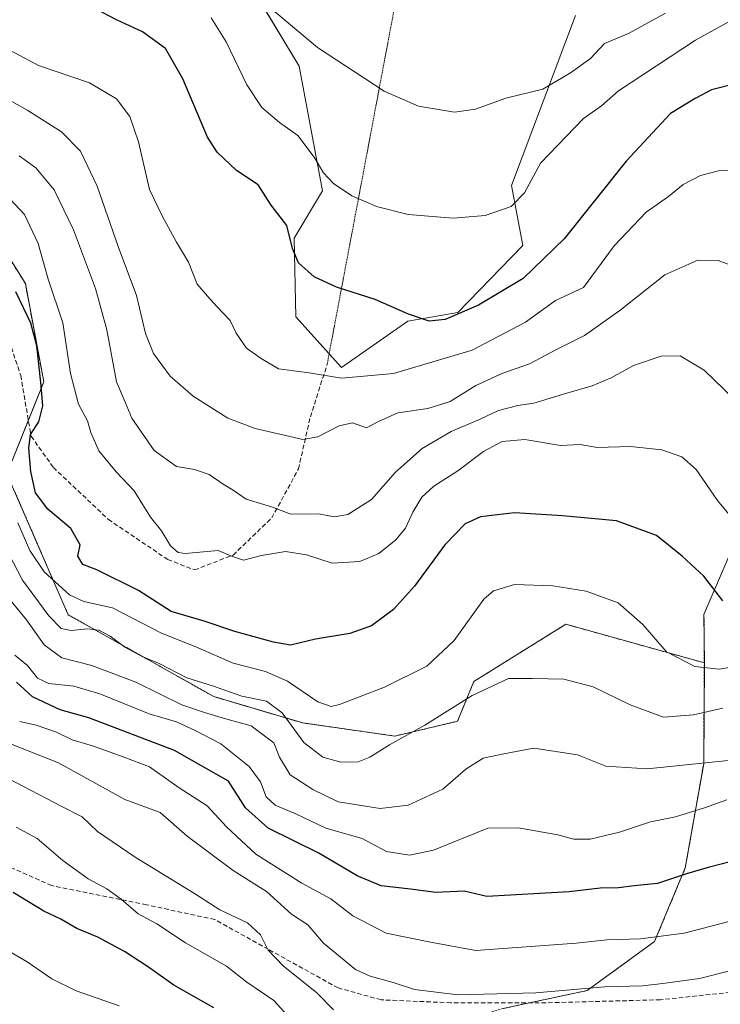
# Model space of a CAD drawing. Units: metres. Extents: x 546125 to 549558, y 4717020 to 4719356.
# Drawn here: x 548161 to 548317, y 4717355 to 4717574 of the extents above; entities that cross this region are included whole.
import ezdxf

# ---------------------------------------------------------------- set-up
doc = ezdxf.new("R2010")
doc.units = ezdxf.units.M
doc.header["$MEASUREMENT"] = 0
for name, pattern in [('TRAZOS', [0.75, 0.5, -0.25]), ('TRAZOS2', [0.375, 0.25, -0.125]), ('TRAZOSX2', [1.5, 1, -0.5])]:
    doc.linetypes.add(name, pattern=pattern)
for name, color, linetype, lineweight in [('Arbolado forestal', 92, 'TRAZOS', 0), ('Arbolado forestal CxS', 92, 'Continuous', 0), ('Cultivos herbáceos CxS', 92, 'Continuous', 0), ('Curva de nivel maestra', 36, 'Continuous', 30), ('Curva de nivel normal', 36, 'Continuous', 0), ('Pastizal CxS', 92, 'Continuous', 0), ('Senda', 19, 'TRAZOSX2', 0), ('Senda virtual', 19, 'TRAZOS2', 0)]:
    doc.layers.add(name, color=color, linetype=linetype, lineweight=lineweight)

# ---------------------------------------------------------------- blocks, each defined once
blk = doc.blocks.new('*U150')
at = {"layer": 'Cultivos herbáceos CxS', "color": 92, "linetype": 'Continuous', "lineweight": 0}
blk.add_polyline3d([(548284.96, 4717575.23, 785.53), (548270.67, 4717537.35, 793.71), (548273.24, 4717523.99, 797.23), (548258.75, 4717509.11, 799.97), (548247.61, 4717507.16, 800.14), (548232.81, 4717496.82, 803.73), (548222.68, 4717508.11, 801.81), (548222.29, 4717525.66, 799.58), (548228.58, 4717536.15, 795.85), (548223.41, 4717563.92, 790.91), (548214.21, 4717579.24, 789.74)], dxfattribs=at)
blk = doc.blocks.new('*U155')
at = {"layer": 'Pastizal CxS', "color": 92, "linetype": 'Continuous', "lineweight": 0}
for points in [[(548214.21, 4717579.24, 789.74), (548223.41, 4717563.92, 790.91), (548228.58, 4717536.15, 795.85), (548222.29, 4717525.66, 799.58), (548222.68, 4717508.11, 801.81), (548232.81, 4717496.82, 803.73), (548247.61, 4717507.16, 800.14), (548258.75, 4717509.11, 799.97), (548273.24, 4717523.99, 797.23), (548270.67, 4717537.35, 793.71), (548284.96, 4717575.23, 785.53)], [(548322.34, 4717462.34, 819.28), (548313.55, 4717441.84, 826.33), (548313.63, 4717431.07, 829.35), (548282.79, 4717439.65, 832.05), (548262.34, 4717426.92, 833.86), (548258.67, 4717418.05, 836.26), (548244.7, 4717414.76, 834.38), (548224.2, 4717417.69, 832.97), (548204.42, 4717423.54, 836.61), (548172, 4717441.77, 832.22), (548158.36, 4717473.17, 827.1), (548166.55, 4717493.66, 824.76), (548162.45, 4717515.5, 823.09), (548136.71, 4717556.58, 816.85), (548094.23, 4717582.21, 820.41)]]:
    blk.add_polyline3d(points, dxfattribs=at)
blk = doc.blocks.new('*U173')
at = {"layer": 'Curva de nivel normal', "color": 36, "linetype": 'Continuous', "lineweight": 0}
blk.add_polyline3d([(548324.72, 4717409.89, 840), (548300.9, 4717407.5, 840), (548291.68, 4717408.06, 840), (548285.36, 4717410.58, 840), (548275.7, 4717412.06, 840), (548268.98, 4717410.82, 840), (548264.38, 4717409.87, 840), (548260.55, 4717407.41, 840), (548255.4, 4717402.95, 840), (548247.72, 4717399.39, 840), (548241.42, 4717398.6, 840), (548232.08, 4717400.15, 840), (548226.47, 4717402.88, 840), (548221.42, 4717406.15, 840), (548219.07, 4717410.09, 840), (548217.77, 4717413.22, 840), (548212.7, 4717417.01, 840), (548206.81, 4717418.65, 840), (548202.35, 4717420.03, 840), (548197.3, 4717421.74, 840), (548187.06, 4717426.79, 840), (548177.27, 4717430.47, 840), (548170.57, 4717432.2, 840), (548166.63, 4717435.05, 840), (548162.69, 4717440.64, 840), (548157.55, 4717446.9, 840)], dxfattribs=at)
blk = doc.blocks.new('*U182')
at = {"layer": 'Curva de nivel normal', "color": 36, "linetype": 'Continuous', "lineweight": 0}
blk.add_polyline3d([(548304.98, 4717575.73, 790), (548296.73, 4717571.22, 790), (548291.4, 4717568.94, 790), (548288.27, 4717565.66, 790), (548283.8, 4717562.44, 790), (548277.65, 4717558.78, 790), (548269.46, 4717556.8, 790), (548262.65, 4717554.33, 790), (548258.03, 4717553.71, 790), (548250.02, 4717555.03, 790), (548242.36, 4717558.38, 790), (548227.48, 4717568.09, 790), (548214.62, 4717579, 790)], dxfattribs=at)
blk = doc.blocks.new('*U192')
at = {"layer": 'Curva de nivel normal', "color": 36, "linetype": 'Continuous', "lineweight": 0}
blk.add_polyline3d([(548317.75, 4717420.97, 835), (548311.23, 4717419.52, 835), (548304.5, 4717418.96, 835), (548297.09, 4717421.7, 835), (548288.86, 4717425.7, 835), (548282.32, 4717427.4, 835), (548275.4, 4717427.61, 835), (548270.03, 4717427.61, 835), (548261.92, 4717423.83, 835), (548251.4, 4717417.16, 835), (548243.54, 4717412.84, 835), (548239.13, 4717410.05, 835), (548236.52, 4717409.01, 835), (548232.73, 4717408.92, 835), (548228.72, 4717410.04, 835), (548224.46, 4717413.36, 835), (548219.63, 4717419.9, 835), (548216.12, 4717422.55, 835), (548210.63, 4717423.64, 835), (548204.34, 4717425.85, 835), (548198.44, 4717427.76, 835), (548192.27, 4717430.94, 835), (548188.48, 4717432.49, 835), (548184.62, 4717434.55, 835), (548181.37, 4717437, 835), (548178.82, 4717438.34, 835), (548176.3, 4717438.64, 835), (548172.62, 4717438.3, 835), (548170.46, 4717438.68, 835), (548167.65, 4717441.5, 835), (548161.78, 4717449.48, 835), (548158.78, 4717455.37, 835)], dxfattribs=at)
blk = doc.blocks.new('*U197')
at = {"layer": 'Curva de nivel normal', "color": 36, "linetype": 'Continuous', "lineweight": 0}
blk.add_polyline3d([(548152.03, 4717408.71, 865), (548170.45, 4717399.13, 865), (548175.12, 4717396.8, 865), (548178.54, 4717393.48, 865), (548186.87, 4717387.83, 865), (548200.14, 4717379.7, 865), (548205.78, 4717376.04, 865), (548211.93, 4717373.19, 865), (548214.81, 4717370.54, 865), (548216.5, 4717367.06, 865), (548219.89, 4717363.62, 865), (548227.38, 4717357.58, 865), (548231.04, 4717353.8, 865)], dxfattribs=at)
blk = doc.blocks.new('*U200')
at = {"layer": 'Curva de nivel normal', "color": 36, "linetype": 'Continuous', "lineweight": 0}
blk.add_polyline3d([(548160.39, 4717394.48, 870), (548165.07, 4717391.92, 870), (548170.82, 4717387.04, 870), (548176.43, 4717382.96, 870), (548180.58, 4717380.74, 870), (548183.82, 4717378.42, 870), (548187.55, 4717375.19, 870), (548191.72, 4717372.93, 870), (548198.08, 4717368.76, 870), (548207.24, 4717363.51, 870), (548211.76, 4717359.97, 870), (548217.79, 4717355.9, 870), (548221.4, 4717351.88, 870)], dxfattribs=at)
blk = doc.blocks.new('*U204')
at = {"layer": 'Curva de nivel normal', "color": 36, "linetype": 'Continuous', "lineweight": 0}
blk.add_polyline3d([(548183.34, 4717354.68, 880), (548173.78, 4717358.05, 880), (548168.35, 4717360.73, 880), (548162.89, 4717364.49, 880), (548155.69, 4717368.65, 880)], dxfattribs=at)
blk = doc.blocks.new('*U207')
at = {"layer": 'Curva de nivel normal', "color": 36, "linetype": 'Continuous', "lineweight": 0}
blk.add_polyline3d([(548328.23, 4717375.95, 855), (548316.58, 4717372.77, 855), (548309.11, 4717370.84, 855), (548299.39, 4717369.64, 855), (548291.95, 4717369.4, 855), (548285.1, 4717368.64, 855), (548262.73, 4717367, 855), (548252.67, 4717368.84, 855), (548242.82, 4717370.89, 855), (548235.37, 4717374.73, 855), (548230.47, 4717378.55, 855), (548223.98, 4717382.01, 855), (548213.78, 4717388.48, 855), (548207.23, 4717394.58, 855), (548202.91, 4717399.25, 855), (548196.69, 4717403.2, 855), (548190.07, 4717407.91, 855), (548184.23, 4717410.14, 855), (548177.4, 4717412.62, 855), (548172.89, 4717413.91, 855), (548169.37, 4717415.63, 855), (548164.89, 4717417.17, 855), (548161.19, 4717418, 855)], dxfattribs=at)
blk = doc.blocks.new('*U219')
at = {"layer": 'Curva de nivel maestra', "color": 36, "linetype": 'Continuous', "lineweight": 30}
blk.add_polyline3d([(548204.45, 4717354.22, 875), (548195.54, 4717359.27, 875), (548189.67, 4717363.45, 875), (548184.49, 4717366.83, 875), (548178.61, 4717369.95, 875), (548173.9, 4717371.91, 875), (548170.34, 4717374.02, 875), (548166.59, 4717375.74, 875), (548159.74, 4717379.94, 875)], dxfattribs=at)

msp = doc.modelspace()

# ---------------------------------------------------------------- linework, layer by layer
at = {"layer": 'Arbolado forestal', "color": 92, "linetype": 'TRAZOS', "lineweight": 0}
for points in [[(548313.63, 4717431.07, 829.35), (548282.79, 4717439.65, 832.05), (548262.34, 4717426.92, 833.86), (548258.67, 4717418.05, 836.26), (548244.7, 4717414.76, 834.38), (548224.19, 4717417.69, 832.97), (548204.42, 4717423.54, 836.61), (548172, 4717441.77, 832.22), (548158.36, 4717473.17, 827.1), (548163.12, 4717485.08, 825.31), (548166.55, 4717493.66, 824.76), (548162.45, 4717515.5, 823.09), (548136.71, 4717556.58, 816.85), (548094.23, 4717582.21, 820.41)], [(548313.63, 4717431.07, 829.35), (548313.55, 4717441.84, 826.33), (548322.34, 4717462.34, 819.28)], [(548171.12, 4717313.97, 896.79), (548175.5, 4717314.35, 895.73), (548177.57, 4717314.53, 895.64), (548179.65, 4717314.7, 895.8), (548208.39, 4717317.17, 889.22), (548227.5, 4717325.35, 879.92), (548242.51, 4717341.73, 869.22), (548254.79, 4717349.92, 863.5), (548268.44, 4717354.01, 860.93), (548274.79, 4717355.38, 860.48), (548287.55, 4717358.11, 860.07), (548302.56, 4717369.03, 855.1), (548309.39, 4717385.4, 849.4), (548313.48, 4717408.61, 839.99), (548313.63, 4717431.07, 829.35)], [(548171.12, 4717313.97, 896.79), (548175.5, 4717314.35, 895.73), (548177.57, 4717314.53, 895.64), (548179.65, 4717314.7, 895.8), (548208.39, 4717317.17, 889.22), (548227.5, 4717325.35, 879.92), (548242.51, 4717341.73, 869.22), (548254.79, 4717349.92, 863.5), (548268.44, 4717354.01, 860.93), (548274.79, 4717355.38, 860.48), (548287.55, 4717358.11, 860.07), (548302.56, 4717369.03, 855.1), (548309.39, 4717385.4, 849.4), (548313.48, 4717408.61, 839.99), (548313.63, 4717431.07, 829.35)]]:
    msp.add_polyline3d(points, dxfattribs=at)
at = {"layer": 'Arbolado forestal CxS', "color": 92, "linetype": 'Continuous', "lineweight": 0}
for points in [[(548094.23, 4717582.21, 820.41), (548136.71, 4717556.58, 816.85), (548162.45, 4717515.5, 823.09), (548166.55, 4717493.66, 824.76), (548158.36, 4717473.17, 827.1), (548172, 4717441.77, 832.22), (548204.42, 4717423.54, 836.61), (548224.2, 4717417.69, 832.97), (548244.7, 4717414.76, 834.38), (548258.67, 4717418.05, 836.26), (548262.34, 4717426.92, 833.86), (548282.79, 4717439.65, 832.05), (548313.63, 4717431.07, 829.35), (548313.63, 4717431.07, 829.35), (548313.48, 4717408.61, 839.99), (548309.39, 4717385.4, 849.4), (548302.56, 4717369.03, 855.1), (548287.55, 4717358.11, 860.07), (548268.44, 4717354.01, 860.93)], [(548268.44, 4717354.01, 860.93), (548287.55, 4717358.11, 860.07), (548302.56, 4717369.03, 855.1), (548309.39, 4717385.4, 849.4), (548313.48, 4717408.61, 839.99), (548313.63, 4717431.07, 829.35), (548313.55, 4717441.84, 826.33), (548322.34, 4717462.34, 819.28)]]:
    msp.add_polyline3d(points, dxfattribs=at)
at = {"layer": 'Cultivos herbáceos CxS', "color": 92, "linetype": 'Continuous', "lineweight": 0}
msp.add_polyline3d([(548284.96, 4717575.23, 785.53), (548270.67, 4717537.35, 793.71), (548273.24, 4717523.99, 797.23), (548258.74, 4717509.11, 799.97), (548247.61, 4717507.16, 800.14), (548232.81, 4717496.82, 803.73), (548230.09, 4717499.85, 803.01), (548222.68, 4717508.11, 801.81), (548222.29, 4717525.66, 799.58), (548228.58, 4717536.15, 795.85), (548223.41, 4717563.92, 790.91), (548214.21, 4717579.25, 789.74)], dxfattribs=at)
at = {"layer": 'Curva de nivel maestra', "color": 36, "linetype": 'Continuous', "lineweight": 30}
for points in [[(548320.76, 4717560.08, 800), (548315.25, 4717558.63, 800), (548311.61, 4717556.71, 800), (548306.08, 4717553.37, 800), (548296.26, 4717542.74, 800), (548282.42, 4717525.47, 800), (548273.31, 4717516.65, 800), (548263.33, 4717510.69, 800), (548255.89, 4717507.49, 800), (548252.37, 4717507.16, 800), (548247.79, 4717508.73, 800), (548240.33, 4717511.96, 800), (548231.73, 4717514.68, 800), (548226.73, 4717517.01, 800), (548223.25, 4717520.12, 800), (548221.92, 4717523.34, 800), (548220.66, 4717528.41, 800), (548217.17, 4717532.96, 800), (548214.26, 4717537.49, 800), (548209.5, 4717540.68, 800), (548205.17, 4717544.77, 800), (548202.97, 4717548.1, 800), (548197.48, 4717561.1, 800), (548193.66, 4717567.84, 800), (548188.54, 4717571.59, 800), (548182.73, 4717574.25, 800), (548178.24, 4717576.58, 800)], [(548317.72, 4717444.87, 825), (548313.48, 4717450.37, 825), (548308.68, 4717454.82, 825), (548303.01, 4717459.43, 825), (548294.04, 4717462.7, 825), (548282.05, 4717463.8, 825), (548271.33, 4717464.47, 825), (548263.76, 4717463.55, 825), (548260.36, 4717462.03, 825), (548255.86, 4717457.36, 825), (548249.06, 4717448.12, 825), (548244.41, 4717442.94, 825), (548239.55, 4717439.27, 825), (548234.7, 4717437.62, 825), (548227.06, 4717436.37, 825), (548221.47, 4717435, 825), (548217.72, 4717435.7, 825), (548209.08, 4717438.06, 825), (548202.29, 4717440.36, 825), (548194.89, 4717442.53, 825), (548187.67, 4717447.18, 825), (548178.37, 4717451.74, 825), (548175.27, 4717452.95, 825), (548174.17, 4717454.82, 825), (548174.62, 4717457.35, 825), (548172.55, 4717460.96, 825), (548167.48, 4717465.29, 825), (548164.74, 4717468.9, 825), (548163.64, 4717473.65, 825), (548163.25, 4717478.86, 825), (548163.62, 4717481.93, 825), (548165.43, 4717484.74, 825), (548166.33, 4717488.31, 825), (548165.89, 4717493.47, 825), (548164.97, 4717501.64, 825), (548163.65, 4717506.69, 825), (548160.32, 4717513.65, 825)], [(548325.18, 4717388.22, 850), (548314.46, 4717385.47, 850), (548309.66, 4717384.12, 850), (548303.19, 4717381.97, 850), (548297.98, 4717381.45, 850), (548294.54, 4717380.99, 850), (548290.4, 4717380.88, 850), (548283.55, 4717380.11, 850), (548265.22, 4717379.05, 850), (548260.18, 4717380.26, 850), (548253.86, 4717379.93, 850), (548248.24, 4717380.7, 850), (548241.68, 4717381.38, 850), (548236.31, 4717383.62, 850), (548227.78, 4717388.66, 850), (548216.52, 4717394.28, 850), (548211.5, 4717398.81, 850), (548207.7, 4717404.74, 850), (548195.66, 4717411.58, 850), (548176.56, 4717418.82, 850), (548170.2, 4717420.6, 850), (548164.04, 4717423.49, 850), (548160.49, 4717426.74, 850)]]:
    msp.add_polyline3d(points, dxfattribs=at)
at = {"layer": 'Curva de nivel normal', "color": 36, "linetype": 'Continuous', "lineweight": 0}
for points in [[(548320.61, 4717574.71, 795), (548311.64, 4717569.71, 795), (548294.54, 4717558.41, 795), (548290.71, 4717555.07, 795), (548286.7, 4717552.24, 795), (548277.17, 4717542.29, 795), (548273.58, 4717535.75, 795), (548270.59, 4717532.67, 795), (548264.84, 4717530.64, 795), (548257.73, 4717530.07, 795), (548247.7, 4717530.89, 795), (548240.64, 4717532.65, 795), (548235.15, 4717535.03, 795), (548231.09, 4717537.78, 795), (548228.81, 4717540.15, 795), (548226.79, 4717543.66, 795), (548223.15, 4717548.49, 795), (548219.05, 4717551.39, 795), (548215.08, 4717554.75, 795), (548211.75, 4717559.76, 795), (548207.18, 4717569.31, 795), (548203.83, 4717574.67, 795)], [(548320.65, 4717540.66, 805), (548316.78, 4717540.63, 805), (548312.74, 4717539.6, 805), (548308.93, 4717537.59, 805), (548305.62, 4717534.91, 805), (548300.65, 4717531.41, 805), (548293.56, 4717523.91, 805), (548286.73, 4717514.65, 805), (548280.46, 4717511.71, 805), (548273.81, 4717506.92, 805), (548261.93, 4717500.71, 805), (548244.42, 4717495.52, 805), (548232.81, 4717494.46, 805), (548225.64, 4717495.65, 805), (548218.84, 4717496.52, 805), (548214.94, 4717498.8, 805), (548211.72, 4717501.12, 805), (548209.37, 4717504.46, 805), (548208.09, 4717507.27, 805), (548205.1, 4717510.41, 805), (548203.02, 4717512.73, 805), (548200.7, 4717515.41, 805), (548198.78, 4717520.31, 805), (548196.1, 4717524.73, 805), (548193.01, 4717530.46, 805), (548190.1, 4717536.44, 805), (548187.61, 4717547.07, 805), (548185.68, 4717552.74, 805), (548182.78, 4717556.64, 805), (548176.74, 4717560.18, 805), (548165.35, 4717564.04, 805), (548154.62, 4717569.76, 805)], [(548320.73, 4717519.16, 810), (548316.73, 4717520.62, 810), (548312.2, 4717520.69, 810), (548304.86, 4717517.48, 810), (548294.82, 4717509.53, 810), (548286.97, 4717503.94, 810), (548280.73, 4717500.84, 810), (548274.73, 4717497.64, 810), (548268.73, 4717495.59, 810), (548262.72, 4717492.83, 810), (548257.02, 4717489.24, 810), (548252.05, 4717487.7, 810), (548245.4, 4717486.7, 810), (548241.06, 4717484.77, 810), (548238.43, 4717483.41, 810), (548235.32, 4717484.52, 810), (548232.35, 4717483.81, 810), (548227.58, 4717481.41, 810), (548224.25, 4717480.79, 810), (548213.59, 4717483.27, 810), (548207.55, 4717485.56, 810), (548199.84, 4717490.47, 810), (548194.72, 4717494.88, 810), (548190.98, 4717499.95, 810), (548189.2, 4717504.38, 810), (548187.2, 4717512.83, 810), (548183.11, 4717523.74, 810), (548178.42, 4717537.2, 810), (548174.7, 4717544.97, 810), (548170.52, 4717549.32, 810), (548163.04, 4717554.05, 810), (548151.03, 4717560.71, 810)], [(548320.14, 4717489.95, 815), (548313.58, 4717496.26, 815), (548308.22, 4717499.39, 815), (548304.03, 4717499.38, 815), (548297.85, 4717497.27, 815), (548292.91, 4717494.51, 815), (548288.67, 4717492.74, 815), (548282.46, 4717491, 815), (548275.7, 4717488.86, 815), (548272.07, 4717488.35, 815), (548267.8, 4717487.27, 815), (548263.89, 4717485.37, 815), (548257.26, 4717482.59, 815), (548250.78, 4717478.81, 815), (548244.9, 4717473.53, 815), (548239.54, 4717467.4, 815), (548234.22, 4717464.07, 815), (548231.22, 4717463.57, 815), (548227.74, 4717464.23, 815), (548221.58, 4717464.18, 815), (548217.22, 4717465.81, 815), (548211.6, 4717467.53, 815), (548208.73, 4717469.48, 815), (548206.5, 4717470.87, 815), (548203.37, 4717473.01, 815), (548200.08, 4717474.09, 815), (548196.14, 4717474.81, 815), (548191.11, 4717478.38, 815), (548186.16, 4717485.55, 815), (548184.67, 4717489.08, 815), (548182.74, 4717493.64, 815), (548180.58, 4717505.21, 815), (548178.07, 4717514.45, 815), (548173.14, 4717527.48, 815), (548168.88, 4717536.38, 815), (548164.77, 4717541.32, 815), (548161.06, 4717543.93, 815)], [(548322, 4717460.68, 820), (548316.53, 4717467.21, 820), (548311.79, 4717474.14, 820), (548308.63, 4717476.97, 820), (548304.14, 4717478.48, 820), (548297.22, 4717479.2, 820), (548289.76, 4717479, 820), (548286.01, 4717479.68, 820), (548281.63, 4717479.47, 820), (548273.69, 4717480.77, 820), (548268.6, 4717480.35, 820), (548264.43, 4717478.16, 820), (548258.75, 4717473.84, 820), (548253.4, 4717470.41, 820), (548250.71, 4717467.94, 820), (548248.7, 4717464.65, 820), (548247.07, 4717461.07, 820), (548244.97, 4717458.46, 820), (548241.17, 4717455.4, 820), (548236.92, 4717453.6, 820), (548230.79, 4717453.26, 820), (548225.05, 4717455.13, 820), (548220.4, 4717455.87, 820), (548215.06, 4717454.94, 820), (548211.03, 4717453.9, 820), (548208.61, 4717454.76, 820), (548205.36, 4717456.11, 820), (548198.04, 4717455.41, 820), (548196.44, 4717455.63, 820), (548194.74, 4717457.13, 820), (548192.78, 4717460.47, 820), (548190.3, 4717463.52, 820), (548186.7, 4717469.33, 820), (548182.66, 4717473.62, 820), (548178.8, 4717478.24, 820), (548177.01, 4717482.34, 820), (548176.31, 4717484.98, 820), (548174.31, 4717488.65, 820), (548172.51, 4717495.52, 820), (548170.82, 4717506.78, 820), (548167.5, 4717516.52, 820), (548165.29, 4717524.42, 820), (548162.25, 4717530.89, 820), (548156.75, 4717536.72, 820)], [(548323.25, 4717430.69, 830), (548316.93, 4717429.64, 830), (548311.48, 4717430.25, 830), (548305.21, 4717433.55, 830), (548299.9, 4717439.58, 830), (548294.42, 4717444.43, 830), (548287.35, 4717447.03, 830), (548279.88, 4717448.24, 830), (548271.33, 4717448.48, 830), (548266.69, 4717447.11, 830), (548264.53, 4717445.28, 830), (548257.92, 4717436.07, 830), (548251.86, 4717430.34, 830), (548242.4, 4717425.64, 830), (548232.4, 4717421.78, 830), (548230.51, 4717421.35, 830), (548227.58, 4717422.35, 830), (548220.81, 4717426.97, 830), (548215.92, 4717429.11, 830), (548208.74, 4717431.03, 830), (548200.91, 4717434.43, 830), (548192.58, 4717437.74, 830), (548181.86, 4717443.32, 830), (548175.48, 4717444.71, 830), (548172.25, 4717446.24, 830), (548166.65, 4717451.33, 830), (548163.46, 4717456.09, 830), (548160.76, 4717462.23, 830)], [(548318.64, 4717400.53, 845), (548313.68, 4717398.77, 845), (548307.2, 4717396.8, 845), (548301.64, 4717395.68, 845), (548294.75, 4717393.38, 845), (548288.24, 4717391.79, 845), (548284.57, 4717391.79, 845), (548280.99, 4717392.8, 845), (548272.15, 4717394.35, 845), (548265.4, 4717394.22, 845), (548253.29, 4717389.32, 845), (548247.96, 4717388.28, 845), (548242.89, 4717389.03, 845), (548237.48, 4717391.96, 845), (548229.33, 4717394.25, 845), (548222.85, 4717397.36, 845), (548218.09, 4717399.38, 845), (548216.1, 4717401.21, 845), (548214.81, 4717404.6, 845), (548212.32, 4717408, 845), (548205.99, 4717413, 845), (548200.29, 4717415.97, 845), (548196.1, 4717417.95, 845), (548190.01, 4717419.72, 845), (548179.02, 4717424.2, 845), (548173.28, 4717425.89, 845), (548167.69, 4717426.44, 845), (548165.14, 4717427.69, 845), (548162.91, 4717430.49, 845), (548160.14, 4717432.76, 845)], [(548326.34, 4717364.27, 860), (548312.54, 4717360.78, 860), (548304.38, 4717359.65, 860), (548299.89, 4717359.13, 860), (548291.4, 4717358.91, 860), (548276.08, 4717357.6, 860), (548258.72, 4717357.17, 860), (548249.1, 4717358.31, 860), (548244.32, 4717359.88, 860), (548239.24, 4717361.27, 860), (548235.95, 4717362.82, 860), (548228.86, 4717368.68, 860), (548225.36, 4717372.7, 860), (548221.68, 4717375.12, 860), (548216.12, 4717380.14, 860), (548208.72, 4717384.82, 860), (548198.46, 4717392.46, 860), (548192.44, 4717397.78, 860), (548184.62, 4717400.64, 860), (548169.82, 4717408.83, 860), (548159.52, 4717412.86, 860)]]:
    msp.add_polyline3d(points, dxfattribs=at)
at = {"layer": 'Pastizal CxS', "color": 92, "linetype": 'Continuous', "lineweight": 0}
for points in [[(548313.63, 4717431.07, 829.35), (548282.79, 4717439.65, 832.05), (548262.34, 4717426.92, 833.86), (548258.67, 4717418.05, 836.26), (548244.7, 4717414.76, 834.38), (548224.19, 4717417.69, 832.97), (548204.42, 4717423.54, 836.61), (548172, 4717441.77, 832.22), (548158.36, 4717473.17, 827.1), (548163.12, 4717485.08, 825.31), (548166.55, 4717493.66, 824.76), (548162.45, 4717515.5, 823.09), (548136.71, 4717556.58, 816.85), (548094.23, 4717582.21, 820.41)], [(548284.96, 4717575.23, 785.53), (548270.67, 4717537.35, 793.71), (548273.24, 4717523.99, 797.23), (548258.74, 4717509.11, 799.97), (548247.61, 4717507.16, 800.14), (548232.81, 4717496.82, 803.73), (548230.09, 4717499.85, 803.01), (548222.68, 4717508.11, 801.81), (548222.29, 4717525.66, 799.58), (548228.58, 4717536.15, 795.85), (548223.41, 4717563.92, 790.91), (548214.21, 4717579.25, 789.74)], [(548313.63, 4717431.07, 829.35), (548313.55, 4717441.84, 826.33), (548322.34, 4717462.34, 819.28)]]:
    msp.add_polyline3d(points, dxfattribs=at)
at = {"layer": 'Senda', "color": 19, "linetype": 'TRAZOSX2', "lineweight": 0}
for points in [[(548157.44, 4717506.98, 827.3), (548161.41, 4717495.08, 826.39), (548163.73, 4717481.52, 825), (548168.69, 4717474.57, 823.48), (548180.93, 4717463, 822.5), (548194.16, 4717454.07, 820.46), (548200.11, 4717451.75, 820.35), (548208.71, 4717455.06, 819.68), (548217.31, 4717463.33, 815.89), (548223.26, 4717474.24, 811.15), (548225.91, 4717485.82, 807.8), (548229.65, 4717497.54, 803.68)], [(548322.37, 4717358.02, 861.96), (548303.85, 4717356.04, 861.39), (548278.38, 4717355.37, 860.58), (548257.22, 4717355.37, 860.26), (548241.67, 4717356.04, 861.42), (548232.08, 4717358.68, 862.5), (548216.54, 4717367.28, 865.13), (548204.63, 4717373.9, 865.92), (548189.42, 4717377.2, 869), (548168.33, 4717381.48, 872.7), (548146.74, 4717391, 874.23), (548122.61, 4717400.31, 876.01), (548092.98, 4717407.51, 881), (548068.64, 4717414.5, 883.83), (548052.34, 4717415.77, 884.94), (548035.9, 4717416.5, 885.83)]]:
    msp.add_polyline3d(points, dxfattribs=at)
at = {"layer": 'Senda virtual', "color": 19, "linetype": 'TRAZOS2', "lineweight": 0}
msp.add_polyline3d([(548262.25, 4717670.27, 770.41), (548229.65, 4717497.54, 803.68)], dxfattribs=at)

# ---------------------------------------------------------------- block references
at = {"layer": 'Cultivos herbáceos CxS', "color": 92, "linetype": 'Continuous', "lineweight": 0}
msp.add_blockref('*U150', (0, 0), dxfattribs=at)
at = {"layer": 'Curva de nivel maestra', "color": 36, "linetype": 'Continuous', "lineweight": 30}
msp.add_blockref('*U219', (0, 0), dxfattribs=at)
at = {"layer": 'Curva de nivel normal', "color": 36, "linetype": 'Continuous', "lineweight": 0}
for name in ['*U182', '*U192', '*U173', '*U207', '*U197', '*U200', '*U204']:
    msp.add_blockref(name, (0, 0), dxfattribs=at)
at = {"layer": 'Pastizal CxS', "color": 92, "linetype": 'Continuous', "lineweight": 0}
msp.add_blockref('*U155', (0, 0), dxfattribs=at)

doc.saveas('drawing.dxf')
